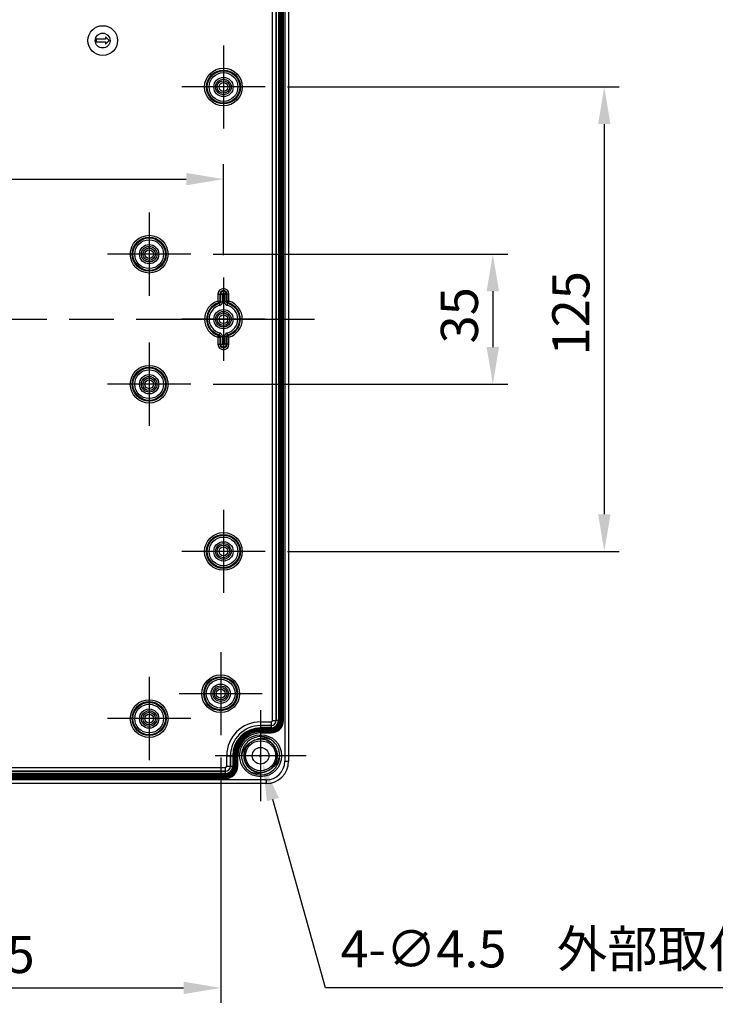
# Model space of a CAD drawing. Units: millimetres. Extents: x 0 to 3249, y 0 to 1120.
# Drawn here: x 2265 to 2452, y 334 to 599 of the extents above; entities that cross this region are included whole.
import ezdxf

# ---------------------------------------------------------------- set-up
doc = ezdxf.new("R2010")
doc.units = ezdxf.units.MM
doc.header["$LTSCALE"] = 4
doc.linetypes.add('AM_ISO08W050', pattern=[18, 12, -1.5, 3, -1.5])
for name, color, linetype, lineweight in [('AM_5', 3, 'Continuous', 25), ('AM_7', 4, 'AM_ISO08W050', 25), ('ﾎﾞﾃﾞｨｰ', 2, 'Continuous', 25)]:
    doc.layers.add(name, color=color, linetype=linetype, lineweight=lineweight)
doc.styles.add('Note Text (TK)', font='txt')
doc.dimstyles.new('Default - Method 1b (TK)', dxfattribs={"dimscale": 4, "dimtxt": 2.5, "dimasz": 2.5, "dimexe": 1, "dimexo": 1.5, "dimgap": 1, "dimtad": 1, "dimtoh": 1, "dimrnd": 1e-08, "dimdsep": 46, "dimtxsty": 'Note Text (TK)', "dimcen": 0.09, "dimdle": 5, "dimclrd": 100, "dimclre": 100, "dimclrt": 7, "dimadec": 1, "dimazin": 1, "dimtfac": 1, "dimtmove": 0, "dimatfit": 3, "dimfxl": 0, "dimtolj": 1, "dimlwd": -1, "dimlwe": -1, "dimarcsym": 0})

# ---------------------------------------------------------------- blocks, each defined once
blk = doc.blocks.new('*D67')
at = {"layer": 'AM_5', "color": 3, "transparency": 16777216}
for p, q in [((2316.91, 535.93), (2396.21, 535.93)), ((2392.21, 525.93), (2392.21, 510.93)), ((2316.91, 500.93), (2396.21, 500.93))]:
    blk.add_line(p, q, dxfattribs=at)
for points in [[(2390.54, 525.93), (2393.88, 525.93), (2392.21, 535.93)], [(2390.54, 510.93), (2393.88, 510.93), (2392.21, 500.93)]]:
    blk.add_solid(points, dxfattribs=at)
at = {"layer": 'Defpoints', "color": 0, "transparency": 16777216}
for p in [(2310.91, 535.93), (2310.91, 500.93), (2392.21, 500.93)]:
    blk.add_point(p, dxfattribs=at)
at = {"layer": 'AM_5', "color": 2, "transparency": 16777216, "insert": (2383.21, 511.9), "char_height": 10, "attachment_point": 4, "rotation": 90, "style": 'Note Text (TK)'}
blk.add_mtext('\\A1;35', dxfattribs=at)
blk = doc.blocks.new('*D68')
at = {"layer": 'AM_5', "color": 3, "transparency": 16777216}
for p, q in [((2336.91, 580.93), (2426.21, 580.93)), ((2422.21, 570.93), (2422.21, 465.93)), ((2336.91, 455.93), (2426.21, 455.93))]:
    blk.add_line(p, q, dxfattribs=at)
for points in [[(2420.54, 570.93), (2423.88, 570.93), (2422.21, 580.93)], [(2420.54, 465.93), (2423.88, 465.93), (2422.21, 455.93)]]:
    blk.add_solid(points, dxfattribs=at)
at = {"layer": 'Defpoints', "color": 0, "transparency": 16777216}
for p in [(2330.91, 580.93), (2330.91, 455.93), (2422.21, 455.93)]:
    blk.add_point(p, dxfattribs=at)
at = {"layer": 'AM_5', "color": 2, "transparency": 16777216, "insert": (2413.21, 508.66), "char_height": 10, "attachment_point": 4, "rotation": 90, "style": 'Note Text (TK)'}
blk.add_mtext('\\A1;125', dxfattribs=at)
blk = doc.blocks.new('*D69')
at = {"layer": 'AM_5', "color": 3, "transparency": 16777216}
for p, q in [((2180.46, 400.43), (2180.46, 334.43)), ((2318.96, 400.43), (2318.96, 334.43)), ((2190.46, 338.43), (2308.96, 338.43))]:
    blk.add_line(p, q, dxfattribs=at)
for points in [[(2190.46, 340.1), (2190.46, 336.76), (2180.46, 338.43)], [(2308.96, 340.1), (2308.96, 336.76), (2318.96, 338.43)]]:
    blk.add_solid(points, dxfattribs=at)
at = {"layer": 'Defpoints', "color": 0, "transparency": 16777216}
for p in [(2180.46, 406.43), (2318.96, 406.43), (2318.96, 338.43)]:
    blk.add_point(p, dxfattribs=at)
at = {"layer": 'AM_5', "color": 2, "transparency": 16777216, "insert": (2234.82, 347.43), "char_height": 10, "attachment_point": 4, "style": 'Note Text (TK)'}
blk.add_mtext('\\A1;138.5', dxfattribs=at)
blk = doc.blocks.new('*D70')
at = {"layer": 'AM_5', "color": 3, "transparency": 16777216}
for p, q in [((2179.71, 535.63), (2179.71, 560.13)), ((2319.71, 535.63), (2319.71, 560.13)), ((2189.71, 556.13), (2309.71, 556.13))]:
    blk.add_line(p, q, dxfattribs=at)
for points in [[(2189.71, 557.8), (2189.71, 554.47), (2179.71, 556.13)], [(2309.71, 557.8), (2309.71, 554.47), (2319.71, 556.13)]]:
    blk.add_solid(points, dxfattribs=at)
at = {"layer": 'Defpoints', "color": 0, "transparency": 16777216}
for p in [(2319.71, 556.13), (2179.71, 529.63), (2319.71, 529.63)]:
    blk.add_point(p, dxfattribs=at)
at = {"layer": 'AM_5', "color": 2, "transparency": 16777216, "insert": (2221.06, 565.13), "char_height": 10, "attachment_point": 4, "style": 'Note Text (TK)'}
blk.add_mtext('\\A1;140', dxfattribs=at)
blk = doc.blocks.new('*D72')
at = {"layer": 'AM_5', "color": 3, "transparency": 16777216}
for p, q in [((2329.35, 400.93), (2330.07, 400.93)), ((2329.71, 400.57), (2329.71, 401.29)), ((2347.21, 338.43), (2333.01, 389.13)), ((2485.52, 338.43), (2347.21, 338.43))]:
    blk.add_line(p, q, dxfattribs=at)
blk.add_solid([(2334.62, 389.58), (2331.41, 388.68), (2330.32, 398.76)], dxfattribs=at)
at = {"layer": 'Defpoints', "color": 0, "transparency": 16777216}
for p in [(2329.1, 403.1), (2330.32, 398.76)]:
    blk.add_point(p, dxfattribs=at)
at = {"layer": 'AM_5', "color": 2, "transparency": 16777216, "insert": (2351.21, 348.93), "char_height": 10, "attachment_point": 4, "style": 'Note Text (TK)'}
blk.add_mtext('\\A1;\\fＭＳ Ｐゴシック|b0|i0;\\H9.9492;4-∅4.5\u3000外部取付用穴', dxfattribs=at)

msp = doc.modelspace()

# ---------------------------------------------------------------- linework, layer by layer
at = {"layer": 'AM_7'}
for p, q in [((2319.7099, 592.1293), (2319.7099, 569.7293)), ((2330.9099, 580.9293), (2308.5099, 580.9293)), ((2299.7099, 547.1293), (2299.7099, 524.7293)), ((2310.9099, 535.9293), (2288.5099, 535.9293)), ((2319.7099, 529.6293), (2319.7099, 507.2293)), ((2152.2099, 518.4293), (2347.2099, 518.4293)), ((2330.9099, 518.4293), (2308.5099, 518.4293)), ((2299.7099, 512.1293), (2299.7099, 489.7293)), ((2310.9099, 500.9293), (2288.5099, 500.9293)), ((2319.7099, 467.1293), (2319.7099, 444.7293)), ((2330.9099, 455.9293), (2308.5099, 455.9293)), ((2318.9599, 428.8293), (2318.9599, 406.4293)), ((2299.7099, 422.1293), (2299.7099, 399.7293)), ((2330.1599, 417.6293), (2307.7599, 417.6293)), ((2310.9099, 410.9293), (2288.5099, 410.9293)), ((2329.7099, 413.1793), (2329.7099, 388.6793)), ((2341.9599, 400.9293), (2317.4599, 400.9293))]:
    msp.add_line(p, q, dxfattribs=at)
at = {"layer": 'ﾎﾞﾃﾞｨｰ'}
for p, q in [((2336.2099, 637.4293), (2336.2099, 399.4293)), ((2337.2099, 637.4293), (2337.2099, 399.4293)), ((2332.8911, 410.4293), (2332.8911, 626.4293)), ((2333.8911, 626.4293), (2333.8911, 410.4293)), ((2333.8911, 410.4293), (2333.8911, 626.4293)), ((2334.5099, 626.4293), (2334.5099, 410.4293)), ((2334.5998, 626.4293), (2334.5998, 410.4293)), ((2334.8994, 626.4293), (2334.8994, 410.4293)), ((2335.8646, 410.4293), (2335.8646, 626.4293)), ((2335.3349, 414.4293), (2335.3349, 622.4293)), ((2335.7099, 414.4293), (2335.7099, 622.4293)), ((2285.4599, 593.7793), (2285.4599, 593.0793)), ((2287.9599, 593.7793), (2285.4599, 593.7793)), ((2288.9599, 593.4293), (2287.9599, 594.4293)), ((2287.9599, 594.4293), (2287.9599, 593.7793)), ((2285.4599, 593.0793), (2287.9599, 593.0793)), ((2287.9599, 592.4293), (2288.9599, 593.4293)), ((2287.9599, 593.0793), (2287.9599, 592.4293)), ((2318.2361, 525.1793), (2318.2361, 523.2844)), ((2318.2361, 525.1793), (2318.7358, 525.1793)), ((2318.7358, 525.1793), (2318.7358, 523.2844)), ((2318.7358, 525.1793), (2318.943, 525.1793)), ((2318.943, 525.1793), (2319.4427, 525.1793)), ((2318.943, 525.1793), (2318.943, 523.1282)), ((2319.4427, 525.1793), (2319.4427, 523.1282)), ((2320.4767, 525.1793), (2319.977, 525.1793)), ((2319.977, 523.1282), (2319.977, 525.1793)), ((2320.4767, 523.1282), (2320.4767, 525.1793)), ((2320.684, 525.1793), (2320.4767, 525.1793)), ((2321.1837, 525.1793), (2320.684, 525.1793)), ((2320.684, 523.2844), (2320.684, 525.1793)), ((2321.1837, 523.2844), (2321.1837, 525.1793)), ((2318.2361, 523.2844), (2318.3812, 522.8062)), ((2318.2361, 523.2844), (2318.7358, 523.2844)), ((2318.5734, 522.6457), (2318.7034, 522.1632)), ((2318.943, 523.1282), (2319.4427, 523.1282)), ((2320.4767, 523.1282), (2319.977, 523.1282)), ((2321.1837, 523.2844), (2320.684, 523.2844)), ((2321.1837, 523.2844), (2321.0385, 522.8062)), ((2320.8464, 514.213), (2320.7163, 514.6955)), ((2318.2361, 513.5743), (2318.3812, 514.0525)), ((2318.2361, 513.5743), (2318.2361, 511.6793)), ((2318.2361, 513.5743), (2318.7358, 513.5743)), ((2318.2361, 511.6793), (2318.7358, 511.6793)), ((2318.7358, 513.5743), (2318.7358, 511.6793)), ((2318.7358, 511.6793), (2318.943, 511.6793)), ((2318.943, 513.7305), (2319.4427, 513.7305)), ((2318.943, 513.7305), (2318.943, 511.6793)), ((2318.943, 511.6793), (2319.4427, 511.6793)), ((2319.4427, 513.7305), (2319.4427, 511.6793)), ((2319.977, 511.6793), (2319.977, 513.7305)), ((2320.4767, 513.7305), (2319.977, 513.7305)), ((2320.4767, 511.6793), (2319.977, 511.6793)), ((2320.4767, 511.6793), (2320.4767, 513.7305)), ((2320.684, 511.6793), (2320.4767, 511.6793)), ((2321.1837, 513.5743), (2320.684, 513.5743)), ((2320.684, 511.6793), (2320.684, 513.5743)), ((2321.1837, 511.6793), (2320.684, 511.6793)), ((2321.1837, 513.5743), (2321.0385, 514.0525)), ((2321.1837, 511.6793), (2321.1837, 513.5743)), ((2335.1398, 414.4293), (2335.1398, 410.4293)), ((2335.3349, 414.4293), (2335.1398, 414.4293)), ((2335.3349, 414.4293), (2335.7099, 414.4293)), ((2335.4386, 414.4293), (2335.4386, 410.4293)), ((2335.5657, 410.4293), (2335.5657, 414.4293)), ((2329.7099, 410.0481), (2329.7099, 409.0481)), ((2329.7099, 410.0481), (2332.5099, 410.0481)), ((2332.5099, 409.0481), (2329.7099, 409.0481)), ((2329.7099, 409.0481), (2332.5099, 409.0481)), ((2329.7099, 409.0481), (2329.7099, 408.4293)), ((2332.5099, 408.4293), (2329.7099, 408.4293)), ((2329.7099, 408.3394), (2329.7099, 408.4293)), ((2329.7099, 408.3394), (2329.7099, 408.0398)), ((2332.5099, 408.3394), (2329.7099, 408.3394)), ((2332.5099, 410.0481), (2332.5099, 409.0481)), ((2332.5099, 409.0481), (2332.5099, 408.4293)), ((2332.5099, 408.3394), (2332.5099, 408.4293)), ((2332.5099, 408.3394), (2332.5099, 408.0398)), ((2332.8911, 410.4293), (2333.8911, 410.4293)), ((2334.5099, 410.4293), (2333.8911, 410.4293)), ((2334.5998, 410.4293), (2334.5099, 410.4293)), ((2334.5998, 410.4293), (2334.8994, 410.4293)), ((2335.1398, 410.4293), (2335.4386, 410.4293)), ((2335.5657, 410.4293), (2335.4386, 410.4293)), ((2335.8646, 410.4293), (2335.5657, 410.4293)), ((2332.5099, 408.0398), (2329.7099, 408.0398)), ((2332.5099, 407.7994), (2329.7099, 407.7994)), ((2329.7099, 407.7994), (2329.7099, 407.5006)), ((2332.5099, 407.5006), (2329.7099, 407.5006)), ((2329.7099, 407.3735), (2329.7099, 407.5006)), ((2329.7099, 407.3735), (2332.5099, 407.3735)), ((2329.7099, 407.0747), (2329.7099, 407.3735)), ((2329.7099, 407.0747), (2332.5099, 407.0747)), ((2332.5099, 407.7994), (2332.5099, 407.5006)), ((2332.5099, 407.3735), (2332.5099, 407.5006)), ((2332.5099, 407.0747), (2332.5099, 407.3735)), ((2320.5911, 400.9293), (2321.5911, 400.9293)), ((2320.5911, 398.1293), (2320.5911, 400.9293)), ((2321.5911, 400.9293), (2321.5911, 398.1293)), ((2321.5911, 398.1293), (2321.5911, 400.9293)), ((2321.5911, 400.9293), (2322.2099, 400.9293)), ((2322.2998, 400.9293), (2322.2099, 400.9293)), ((2322.2099, 400.9293), (2322.2099, 398.1293)), ((2322.2998, 400.9293), (2322.5994, 400.9293)), ((2322.2998, 400.9293), (2322.2998, 398.1293)), ((2322.5994, 400.9293), (2322.5994, 398.1293)), ((2322.8398, 400.9293), (2322.8398, 398.1293)), ((2322.8398, 400.9293), (2323.1386, 400.9293)), ((2323.1386, 400.9293), (2323.1386, 398.1293)), ((2323.2657, 400.9293), (2323.1386, 400.9293)), ((2323.5646, 400.9293), (2323.2657, 400.9293)), ((2323.2657, 398.1293), (2323.2657, 400.9293)), ((2323.5646, 398.1293), (2323.5646, 400.9293)), ((2179.2099, 397.7481), (2320.2099, 397.7481)), ((2320.2099, 397.7481), (2320.2099, 396.7481)), ((2320.5911, 398.1293), (2321.5911, 398.1293)), ((2321.5911, 398.1293), (2322.2099, 398.1293)), ((2322.2998, 398.1293), (2322.2099, 398.1293)), ((2322.2998, 398.1293), (2322.5994, 398.1293)), ((2322.8398, 398.1293), (2323.1386, 398.1293)), ((2323.2657, 398.1293), (2323.1386, 398.1293)), ((2323.5646, 398.1293), (2323.2657, 398.1293)), ((2336.2099, 399.4293), (2337.2099, 399.4293)), ((2320.2099, 396.7481), (2179.2099, 396.7481)), ((2179.2099, 396.7481), (2320.2099, 396.7481)), ((2320.2099, 396.1293), (2179.2099, 396.1293)), ((2320.2099, 396.0394), (2179.2099, 396.0394)), ((2320.2099, 395.7398), (2179.2099, 395.7398)), ((2320.2099, 395.4994), (2179.2099, 395.4994)), ((2320.2099, 395.2006), (2179.2099, 395.2006)), ((2179.2099, 395.0735), (2320.2099, 395.0735)), ((2320.2099, 396.7481), (2320.2099, 396.1293)), ((2320.2099, 396.0394), (2320.2099, 396.1293)), ((2320.2099, 396.0394), (2320.2099, 395.7398)), ((2320.2099, 395.4994), (2320.2099, 395.2006)), ((2320.2099, 395.0735), (2320.2099, 395.2006)), ((2320.2099, 394.7747), (2320.2099, 395.0735)), ((2331.2099, 394.4293), (2168.2099, 394.4293)), ((2331.2099, 393.4293), (2168.2099, 393.4293)), ((2179.2099, 394.7747), (2320.2099, 394.7747)), ((2331.2099, 394.4293), (2331.2099, 393.4293))]:
    msp.add_line(p, q, dxfattribs=at)
for centre, radius in [((2287.2099, 593.4293), 4), ((2287.2099, 593.4293), 2), ((2319.7099, 580.9293), 5.0738), ((2319.7099, 580.9293), 4.5741), ((2319.7099, 580.9293), 4.3669), ((2319.7099, 580.9293), 3.8671), ((2319.7099, 580.9293), 2.6), ((2319.7099, 580.9293), 2.1), ((2319.7099, 580.9293), 1.7), ((2319.7099, 580.9293), 1.2), ((2299.7099, 535.9293), 5.0738), ((2299.7099, 535.9293), 4.5741), ((2299.7099, 535.9293), 4.3669), ((2299.7099, 535.9293), 3.8671), ((2299.7099, 535.9293), 2.6), ((2299.7099, 535.9293), 2.1), ((2299.7099, 535.9293), 1.7), ((2299.7099, 535.9293), 1.2), ((2319.7099, 518.4293), 2.6), ((2319.7099, 518.4293), 2.1), ((2319.7099, 518.4293), 1.7), ((2319.7099, 518.4293), 1.2), ((2299.7099, 500.9293), 5.0738), ((2299.7099, 500.9293), 4.5741), ((2299.7099, 500.9293), 4.3669), ((2299.7099, 500.9293), 3.8671), ((2299.7099, 500.9293), 2.6), ((2299.7099, 500.9293), 2.1), ((2299.7099, 500.9293), 1.7), ((2299.7099, 500.9293), 1.2), ((2319.7099, 455.9293), 5.0738), ((2319.7099, 455.9293), 4.5741), ((2319.7099, 455.9293), 4.3669), ((2319.7099, 455.9293), 3.8671), ((2319.7099, 455.9293), 2.6), ((2319.7099, 455.9293), 2.1), ((2319.7099, 455.9293), 1.7), ((2319.7099, 455.9293), 1.2), ((2318.9599, 417.6293), 5.0738), ((2318.9599, 417.6293), 4.5741), ((2318.9599, 417.6293), 4.3669), ((2318.9599, 417.6293), 3.8671), ((2318.9599, 417.6293), 2.6), ((2318.9599, 417.6293), 2.1), ((2318.9599, 417.6293), 1.7), ((2318.9599, 417.6293), 1.2), ((2299.7099, 410.9293), 5.0738), ((2299.7099, 410.9293), 4.5741), ((2299.7099, 410.9293), 4.3669), ((2299.7099, 410.9293), 3.8671), ((2299.7099, 410.9293), 2.6), ((2299.7099, 410.9293), 2.1), ((2299.7099, 410.9293), 1.7), ((2299.7099, 410.9293), 1.2), ((2329.7099, 400.9293), 5.65), ((2329.7099, 400.9293), 4.0442), ((2329.7099, 400.9293), 2.25)]:
    msp.add_circle(centre, radius, dxfattribs=at)
for centre, radius, start, end in [((2319.7099, 525.1793), 1.4738, 0, 180), ((2319.7099, 525.1793), 0.9741, 0, 180), ((2319.7099, 525.1793), 0.7669, 0.000032, 180), ((2319.7099, 525.1793), 0.2671, 0.000063, 180), ((2319.7099, 518.4293), 5.0738, 106.886234, 253.113766), ((2319.7099, 518.4293), 4.5741, 106.886238, 253.113762), ((2319.7099, 518.4293), 4.3669, 105.085234, 254.914765), ((2319.7099, 518.4293), 3.8672, 105.085234, 254.914764), ((2319.7099, 518.4293), 3.8672, 285.085234, 74.914764), ((2319.7099, 518.4293), 4.3669, 285.085234, 74.914765), ((2319.7099, 518.4293), 4.5741, 286.886238, 73.113762), ((2319.7099, 518.4293), 5.0738, 286.886234, 73.113766), ((2319.7099, 511.6793), 1.4738, 180, 0), ((2319.7099, 511.6793), 0.9741, 180, 0), ((2319.7099, 511.6793), 0.7669, 180.000032, 0), ((2319.7099, 511.6793), 0.2671, 180.000063, 0), ((2329.7099, 400.9293), 9.1188, 90, 180), ((2329.7099, 400.9293), 8.1188, 90, 180), ((2329.7099, 400.9293), 8.1187, 90, 180), ((2329.7099, 400.9293), 7.5, 90, 180), ((2329.7099, 400.9293), 7.4101, 90, 180), ((2332.5099, 410.4293), 1.3812, 270, 0), ((2332.5099, 410.4293), 0.3812, 270, 0), ((2332.5099, 410.4293), 2, 270, 0), ((2332.5099, 410.4293), 1.3813, 270, 0), ((2332.5099, 410.4293), 3.3547, 270.000001, 0), ((2332.5099, 410.4293), 2.6299, 270, 0), ((2332.5099, 410.4293), 2.3895, 270, 0), ((2332.5099, 410.4293), 2.0899, 270, 0), ((2332.5099, 410.4293), 2.9288, 270, 0), ((2332.5099, 410.4293), 3.0558, 270.000001, 0), ((2329.7099, 400.9293), 7.1105, 90, 180), ((2329.7099, 400.9293), 6.8701, 90, 180), ((2329.7099, 400.9293), 6.5712, 90, 180), ((2329.7099, 400.9293), 6.4442, 90, 180), ((2329.7099, 400.9293), 6.1453, 90, 180), ((2329.7099, 400.9293), 5.15, 55.288499, 180.010838), ((2329.7099, 400.9293), 5.15, 0.003941, 55.246311), ((2329.7099, 400.9293), 5.15, 180.010838, 235.182679), ((2329.7099, 400.9293), 5.15, 235.282893, 0.003941), ((2320.2099, 398.1293), 1.3812, 270, 0), ((2320.2099, 398.1293), 0.3812, 270, 0), ((2320.2099, 398.1293), 3.3547, 270.000001, 0), ((2320.2099, 398.1293), 2.6299, 270, 0), ((2320.2099, 398.1293), 2.3895, 270, 0), ((2320.2099, 398.1293), 2.0899, 270, 0), ((2320.2099, 398.1293), 1.3813, 270, 0), ((2320.2099, 398.1293), 2, 270, 0), ((2320.2099, 398.1293), 2.9288, 270, 0), ((2320.2099, 398.1293), 3.0558, 270.000001, 0), ((2331.2099, 399.4293), 5, 270, 0), ((2331.2099, 399.4293), 6, 270, 0)]:
    msp.add_arc(centre, radius, start, end, dxfattribs=at)
for centre, major_axis, ratio, start_param, end_param in [((2318.2361, 523.2844), (0.2978, 0.4016), 0.99905637, 4.07480201, 5.34997545), ((610.3318, -6163.5963), (1703.799, 6688.61), 0.03802352, 6.26455347, 6.26541409), ((2312.4953, -6388.3918), (0, 6913.9888), 0.0348995, 6.25646076, 6.25731997), ((2326.9276, -6388.3842), (-0.0032, 6913.9812), 0.03489951, 0.02586532, 0.02672454), ((2321.1837, 523.2844), (0.2978, -0.4016), 0.99905637, 4.07480251, 5.34997595), ((4029.0852, -6163.599), (-1703.7963, 6688.6126), 0.03802351, 0.01777123, 0.01863185), ((610.3346, 7200.4577), (1703.7963, -6688.6126), 0.03802351, 0.01777123, 0.01863185), ((4029.0879, 7200.455), (-1703.799, -6688.6099), 0.03802352, 6.26455347, 6.26541409), ((2318.2361, 513.5743), (-0.2978, 0.4016), 0.99905637, 4.07480251, 5.34997595), ((2312.4921, 7425.2429), (0.0032, -6913.9812), 0.03489951, 0.02586532, 0.02672454), ((2326.9276, 7425.2427), (-0.0032, -6913.981), 0.03489951, 6.25646078, 6.25731998), ((2321.1837, 513.5743), (-0.2978, -0.4016), 0.99905637, 4.07480201, 5.34997545)]:
    msp.add_ellipse(centre, major_axis=major_axis, ratio=ratio, start_param=start_param, end_param=end_param, dxfattribs=at)
for points, knots in [([(2318.5734, 522.6457), (2318.6042, 522.654), (2318.6342, 522.6652), (2318.6629, 522.6792), (2318.6954, 522.6951), (2318.7261, 522.7144), (2318.7544, 522.7369), (2318.7579, 522.7397), (2318.7615, 522.7426), (2318.765, 522.7455), (2318.7896, 522.7662), (2318.8123, 522.7894), (2318.8325, 522.8144), (2318.8556, 522.8431), (2318.8755, 522.8743), (2318.8917, 522.9073), (2318.8933, 522.9105), (2318.8949, 522.9137), (2318.8964, 522.917), (2318.9101, 522.9464), (2318.9209, 522.9773), (2318.9287, 523.0088), (2318.937, 523.0429), (2318.9418, 523.0778), (2318.9428, 523.1128), (2318.943, 523.118), (2318.943, 523.1231), (2318.943, 523.1282)], [0.000000089, 0.000000089, 0.000000089, 0.000000089, 0.14656689, 0.14656689, 0.14656689, 0.312355389, 0.312355389, 0.312355389, 0.333333333, 0.333333333, 0.333333333, 0.4813081, 0.4813081, 0.4813081, 0.650195479, 0.650195479, 0.650195479, 0.666666667, 0.666666667, 0.666666667, 0.815837198, 0.815837198, 0.815837198, 0.976540185, 0.976540185, 0.976540185, 1, 1, 1, 1]), ([(2318.7034, 522.1632), (2318.762, 522.179), (2318.8754, 522.2208), (2319.0375, 522.3171), (2319.1807, 522.4444), (2319.2975, 522.5977), (2319.3821, 522.7684), (2319.4321, 522.9485), (2319.4427, 523.068), (2319.4427, 523.1282)], [0.000000086, 0.000000086, 0.000000086, 0.000000086, 0.142857143, 0.285714286, 0.428571429, 0.571428571, 0.714285714, 0.857142857, 1, 1, 1, 1]), ([(2320.4767, 523.1282), (2320.4767, 523.0968), (2320.4796, 523.0653), (2320.4855, 523.0344), (2320.4922, 522.999), (2320.5028, 522.9643), (2320.517, 522.9311), (2320.519, 522.9264), (2320.5211, 522.9218), (2320.5232, 522.9172), (2320.5366, 522.8885), (2320.5527, 522.861), (2320.5713, 522.8353), (2320.5929, 522.8055), (2320.6177, 522.778), (2320.6453, 522.7537), (2320.6484, 522.751), (2320.6514, 522.7483), (2320.6546, 522.7457), (2320.6791, 522.7251), (2320.7056, 522.7069), (2320.7336, 522.6913), (2320.7642, 522.6743), (2320.7967, 522.6606), (2320.8302, 522.6504), (2320.8356, 522.6487), (2320.841, 522.6472), (2320.8464, 522.6457)], [0, 0, 0, 0, 0.14433144, 0.14433144, 0.14433144, 0.31012456, 0.31012456, 0.31012456, 0.33333333, 0.33333333, 0.33333333, 0.47907933, 0.47907933, 0.47907933, 0.6479666, 0.6479666, 0.6479666, 0.66666667, 0.66666667, 0.66666667, 0.81361027, 0.81361027, 0.81361027, 0.97431317, 0.97431317, 0.97431317, 1, 1, 1, 1]), ([(2320.7163, 522.1632), (2320.7368, 522.2459), (2320.7577, 522.3285), (2320.7769, 522.4003), (2320.7961, 522.4722), (2320.8136, 522.5333), (2320.8258, 522.576), (2320.8381, 522.6187), (2320.845, 522.643), (2320.8464, 522.6457)], [0.000000001, 0.000000001, 0.000000001, 0.000000001, 0.333333333, 0.333333333, 0.333333333, 0.666666667, 0.666666667, 0.666666667, 1, 1, 1, 1]), ([(2318.7034, 514.6955), (2318.683, 514.6128), (2318.6621, 514.5302), (2318.6429, 514.4584), (2318.6237, 514.3865), (2318.6062, 514.3254), (2318.5939, 514.2827), (2318.5817, 514.24), (2318.5747, 514.2157), (2318.5734, 514.213)], [0.000000001, 0.000000001, 0.000000001, 0.000000001, 0.333333333, 0.333333333, 0.333333333, 0.666666667, 0.666666667, 0.666666667, 1, 1, 1, 1]), ([(2318.943, 513.7305), (2318.943, 513.7619), (2318.9401, 513.7934), (2318.9342, 513.8243), (2318.9275, 513.8597), (2318.9169, 513.8944), (2318.9027, 513.9276), (2318.9007, 513.9323), (2318.8986, 513.9369), (2318.8965, 513.9415), (2318.8831, 513.9702), (2318.867, 513.9977), (2318.8484, 514.0234), (2318.8269, 514.0532), (2318.802, 514.0807), (2318.7744, 514.105), (2318.7714, 514.1077), (2318.7683, 514.1104), (2318.7652, 514.113), (2318.7407, 514.1336), (2318.7142, 514.1518), (2318.6862, 514.1674), (2318.6555, 514.1844), (2318.6231, 514.1981), (2318.5895, 514.2083), (2318.5842, 514.21), (2318.5788, 514.2115), (2318.5734, 514.213)], [0, 0, 0, 0, 0.14433144, 0.14433144, 0.14433144, 0.31012456, 0.31012456, 0.31012456, 0.33333333, 0.33333333, 0.33333333, 0.47907933, 0.47907933, 0.47907933, 0.6479666, 0.6479666, 0.6479666, 0.66666667, 0.66666667, 0.66666667, 0.81361027, 0.81361027, 0.81361027, 0.97431317, 0.97431317, 0.97431317, 1, 1, 1, 1]), ([(2320.7163, 514.6955), (2320.6578, 514.6797), (2320.5443, 514.6379), (2320.3823, 514.5416), (2320.2391, 514.4143), (2320.1222, 514.261), (2320.0376, 514.0903), (2319.9877, 513.9102), (2319.977, 513.7907), (2319.977, 513.7305)], [0.000000086, 0.000000086, 0.000000086, 0.000000086, 0.142857143, 0.285714286, 0.428571429, 0.571428571, 0.714285714, 0.857142857, 1, 1, 1, 1]), ([(2320.8464, 514.213), (2320.8155, 514.2047), (2320.7855, 514.1935), (2320.7568, 514.1795), (2320.7244, 514.1636), (2320.6937, 514.1443), (2320.6654, 514.1218), (2320.6618, 514.119), (2320.6583, 514.1161), (2320.6548, 514.1132), (2320.6301, 514.0925), (2320.6074, 514.0693), (2320.5872, 514.0443), (2320.5641, 514.0156), (2320.5442, 513.9844), (2320.528, 513.9514), (2320.5264, 513.9482), (2320.5249, 513.945), (2320.5233, 513.9417), (2320.5096, 513.9123), (2320.4988, 513.8814), (2320.4911, 513.8499), (2320.4827, 513.8158), (2320.478, 513.7809), (2320.4769, 513.7459), (2320.4768, 513.7407), (2320.4767, 513.7356), (2320.4767, 513.7305)], [0.000000089, 0.000000089, 0.000000089, 0.000000089, 0.14656689, 0.14656689, 0.14656689, 0.312355389, 0.312355389, 0.312355389, 0.333333333, 0.333333333, 0.333333333, 0.4813081, 0.4813081, 0.4813081, 0.650195479, 0.650195479, 0.650195479, 0.666666667, 0.666666667, 0.666666667, 0.815837198, 0.815837198, 0.815837198, 0.976540185, 0.976540185, 0.976540185, 1, 1, 1, 1]), ([(2332.6422, 405.1623), (2331.9553, 405.4938), (2331.3509, 405.5921), (2330.348, 405.6786), (2329.7399, 405.6203), (2329.1667, 405.4456)], [-0.301655066, -0.301655066, -0.301655066, -0.301655066, -0.179846864, -0.179846864, -0.000053025, -0.000053025, -0.000053025, -0.000053025]), ([(2333.1168, 397.9135), (2333.4048, 398.2392), (2333.6452, 398.6066), (2333.8293, 399.0003), (2334.0245, 399.4179), (2334.1563, 399.8652), (2334.2183, 400.3222), (2334.2624, 400.6463), (2334.2717, 400.9753), (2334.2448, 401.3011), (2334.2338, 401.4348), (2334.2167, 401.568), (2334.1938, 401.7001), (2334.1153, 402.1544), (2333.967, 402.5964), (2333.7565, 403.0065), (2333.5459, 403.4166), (2333.273, 403.7949), (2332.9496, 404.1237), (2332.8162, 404.2593), (2332.6744, 404.3867), (2332.525, 404.5043), (2332.3122, 404.672), (2332.0838, 404.8199), (2331.8444, 404.9467), (2331.4371, 405.1624), (2330.9969, 405.316), (2330.5437, 405.4008), (2330.0928, 405.4852), (2329.6289, 405.5014), (2329.1732, 405.4475)], [0.801428453, 0.801428453, 0.801428453, 0.801428453, 0.825, 0.825, 0.825, 0.85, 0.85, 0.85, 0.867727971, 0.867727971, 0.867727971, 0.875, 0.875, 0.875, 0.9, 0.9, 0.9, 0.925, 0.925, 0.925, 0.935310523, 0.935310523, 0.935310523, 0.95, 0.95, 0.95, 0.975, 0.975, 0.975, 0.999874446, 0.999874446, 0.999874446, 0.999874446]), ([(2326.3058, 403.9484), (2325.8792, 403.6144), (2325.5188, 403.1996), (2324.8971, 402.186), (2324.6678, 401.567), (2324.562, 400.9282)], [-0.357178916, -0.357178916, -0.357178916, -0.357178916, -0.194261487, -0.194261487, 0, 0, 0, 0]), ([(2326.3127, 403.9517), (2326.0362, 403.64), (2325.8022, 403.2906), (2325.6194, 402.916), (2325.4159, 402.4989), (2325.276, 402.0503), (2325.2083, 401.591), (2325.1993, 401.53), (2325.1915, 401.4688), (2325.185, 401.4075), (2325.1428, 401.0073), (2325.1554, 400.6015), (2325.2204, 400.2047), (2325.2953, 399.747), (2325.4402, 399.3008), (2325.6482, 398.8861), (2325.8562, 398.4714), (2326.1275, 398.0879), (2326.4509, 397.7548), (2326.555, 397.6476), (2326.6642, 397.5455), (2326.7784, 397.4492), (2327.019, 397.2462), (2327.2817, 397.0694), (2327.5593, 396.9213), (2327.9685, 396.7028), (2328.4111, 396.5474), (2328.867, 396.4612), (2329.3224, 396.3751), (2329.7912, 396.3582), (2330.2518, 396.4126)], [0.842035742, 0.842035742, 0.842035742, 0.842035742, 0.86, 0.86, 0.86, 0.88, 0.88, 0.88, 0.882657752, 0.882657752, 0.882657752, 0.9, 0.9, 0.9, 0.92, 0.92, 0.92, 0.94, 0.94, 0.94, 0.946434503, 0.946434503, 0.946434503, 0.96, 0.96, 0.96, 0.98, 0.98, 0.98, 0.999979256, 0.999979256, 0.999979256, 0.999979256]), ([(2326.6238, 404.1341), (2326.3652, 403.8829), (2326.1366, 403.598), (2325.697, 402.8939), (2325.5071, 402.4505), (2325.2726, 401.5203), (2325.2338, 401.0193), (2325.3231, 400.0761), (2325.439, 399.6209), (2325.7775, 398.8169), (2325.992, 398.4535), (2326.2514, 398.1302)], [2.906210588, 2.906210588, 2.906210588, 2.906210588, 3.01453862, 3.01453862, 3.15665371, 3.15665371, 3.30400046, 3.30400046, 3.442539368, 3.442539368, 3.567202887, 3.567202887, 3.567202887, 3.567202887]), ([(2327.3651, 404.7088), (2326.9996, 404.4794), (2326.6646, 404.1944), (2326.2936, 403.7757), (2326.212, 403.6753), (2326.1348, 403.5714)], [0.014166796, 0.014166796, 0.014166796, 0.014166796, 0.144081995, 0.144081995, 0.182939061, 0.182939061, 0.182939061, 0.182939061]), ([(2329.1663, 405.4466), (2328.8613, 405.3529), (2328.2955, 405.2162), (2326.9576, 404.4955), (2326.5494, 404.1359), (2326.3068, 403.9471)], [-0.19321462, -0.19321462, -0.19321462, -0.19321462, -0.09220251, -0.09220251, -0.000065557, -0.000065557, -0.000065557, -0.000065557]), ([(2326.7044, 397.6488), (2326.9486, 397.4268), (2327.2192, 397.2319), (2327.9108, 396.8401), (2328.3571, 396.6706), (2329.2927, 396.4731), (2329.7961, 396.4525), (2330.7373, 396.579), (2331.1884, 396.7139), (2332.0427, 397.1159), (2332.4535, 397.3951), (2333.148, 398.0622), (2333.439, 398.4591), (2333.8686, 399.2976), (2334.0182, 399.7472), (2334.1781, 400.687), (2334.1802, 401.1913), (2334.0171, 402.1294), (2333.8631, 402.5767), (2333.4264, 403.4123), (2333.1329, 403.8086), (2332.4401, 404.4776), (2332.0294, 404.7554), (2331.1731, 405.1501), (2330.7203, 405.2801), (2329.7772, 405.4024), (2329.273, 405.3858), (2328.3964, 405.1992), (2328.0083, 405.0568), (2327.6492, 404.8677)], [3.63358029, 3.63358029, 3.63358029, 3.63358029, 3.73263806, 3.73263806, 3.87340133, 3.87340133, 4.02113919, 4.02113919, 4.15996103, 4.15996103, 4.30599632, 4.30599632, 4.45053495, 4.45053495, 4.59026279, 4.59026279, 4.73816684, 4.73816684, 4.87758551, 4.87758551, 5.02263951, 5.02263951, 5.16817996, 5.16817996, 5.30713655, 5.30713655, 5.45513313, 5.45513313, 5.57757191, 5.57757191, 5.57757191, 5.57757191]), ([(2329.6077, 405.3757), (2329.5687, 405.3746), (2329.5298, 405.373), (2329.0324, 405.3459), (2328.5729, 405.2489), (2328.0346, 405.0478), (2327.9277, 405.0031), (2327.8226, 404.9543)], [2.574983906, 2.574983906, 2.574983906, 2.574983906, 2.586727497, 2.586727497, 2.725275032, 2.725275032, 2.76008254, 2.76008254, 2.76008254, 2.76008254]), ([(2330.7755, 405.2489), (2330.4904, 405.3187), (2330.1978, 405.3607), (2329.6284, 405.3864), (2329.3472, 405.3724), (2329.0702, 405.3325)], [4.791621021, 4.791621021, 4.791621021, 4.791621021, 4.879679206, 4.879679206, 4.963601863, 4.963601863, 4.963601863, 4.963601863]), ([(2331.5557, 405.0878), (2331.5473, 405.0915), (2331.5388, 405.0952), (2331.5303, 405.0989), (2331.3582, 405.1737), (2331.1815, 405.2377), (2331.0015, 405.2905)], [0.75960161978, 0.75960161978, 0.75960161978, 0.75960161978, 0.76, 0.76, 0.76, 0.76808832404, 0.76808832404, 0.76808832404, 0.76808832404]), ([(2332.954, 403.9721), (2332.7348, 404.2034), (2332.4898, 404.4116), (2331.9888, 404.7549), (2331.7317, 404.8972), (2331.4639, 405.0137)], [2.200859502, 2.200859502, 2.200859502, 2.200859502, 2.296507058, 2.296507058, 2.384104812, 2.384104812, 2.384104812, 2.384104812]), ([(2325.373, 401.9153), (2325.3247, 401.6979), (2325.2928, 401.4769), (2325.2488, 400.8466), (2325.276, 400.429), (2325.3577, 400.0257)], [0.366808913, 0.366808913, 0.366808913, 0.366808913, 0.433564055, 0.433564055, 0.557430998, 0.557430998, 0.557430998, 0.557430998]), ([(2333.1135, 397.9109), (2333.5594, 398.2617), (2333.9683, 398.7191), (2334.5726, 399.7874), (2334.7656, 400.3506), (2334.8591, 400.9298)], [-0.368561829, -0.368561829, -0.368561829, -0.368561829, -0.175997647, -0.175997647, 0, 0, 0, 0]), ([(2334.1492, 400.6593), (2334.1551, 400.7627), (2334.1573, 400.8661), (2334.1495, 401.4293), (2334.0715, 401.8934), (2333.9173, 402.3634), (2333.9062, 402.3959), (2333.8947, 402.4283)], [1.838191743, 1.838191743, 1.838191743, 1.838191743, 1.869283638, 1.869283638, 2.008136452, 2.008136452, 2.018500095, 2.018500095, 2.018500095, 2.018500095]), ([(2333.9285, 399.5173), (2333.963, 399.6206), (2333.9938, 399.7249), (2334.0744, 400.0403), (2334.1129, 400.256), (2334.1355, 400.4733)], [6.855111913, 6.855111913, 6.855111913, 6.855111913, 6.8878116105, 6.8878116105, 6.9533364604, 6.9533364604, 6.9533364604, 6.9533364604]), ([(2326.0826, 398.3552), (2326.3149, 398.0317), (2326.5927, 397.7375), (2327.0598, 397.3561), (2327.229, 397.2361), (2327.4056, 397.1281)], [0.741197482, 0.741197482, 0.741197482, 0.741197482, 0.861048293, 0.861048293, 0.923125329, 0.923125329, 0.923125329, 0.923125329]), ([(2330.2521, 396.4121), (2330.5461, 396.5033), (2331.0743, 396.6314), (2332.4095, 397.3092), (2332.8528, 397.7065), (2333.1136, 397.9108)], [-0.189117856, -0.189117856, -0.189117856, -0.189117856, -0.099368378, -0.099368378, -0.000043262, -0.000043262, -0.000043262, -0.000043262]), ([(2332.5249, 397.4858), (2332.8009, 397.7139), (2333.0505, 397.9769), (2333.4181, 398.4676), (2333.5555, 398.6873), (2333.6734, 398.9169)], [1.471052151, 1.471052151, 1.471052151, 1.471052151, 1.578662759, 1.578662759, 1.656041251, 1.656041251, 1.656041251, 1.656041251]), ([(2326.7777, 396.6974), (2327.3418, 396.4314), (2327.9573, 396.2735), (2329.1418, 396.1947), (2329.7118, 396.2527), (2330.2513, 396.4147)], [-0.355992052, -0.355992052, -0.355992052, -0.355992052, -0.169257801, -0.169257801, -0.000259104, -0.000259104, -0.000259104, -0.000259104]), ([(2329.0853, 396.5259), (2329.2458, 396.5038), (2329.4073, 396.4905), (2330.0119, 396.474), (2330.4622, 396.5278), (2330.8909, 396.6439)], [1.103044029, 1.103044029, 1.103044029, 1.103044029, 1.151627691, 1.151627691, 1.285543671, 1.285543671, 1.285543671, 1.285543671])]:
    msp.add_open_spline(points, degree=3, knots=knots, dxfattribs=at)
for points in [[(2319.977, 523.1282), (2319.977, 523.0675), (2319.9878, 522.9471), (2320.0387, 522.7655), (2320.1244, 522.594), (2320.242, 522.4414), (2320.3849, 522.3153), (2320.5456, 522.2203), (2320.6582, 522.1789), (2320.7163, 522.1632)], [(2319.4427, 513.7305), (2319.4427, 513.7912), (2319.4319, 513.9116), (2319.3811, 514.0932), (2319.2953, 514.2647), (2319.1777, 514.4173), (2319.0349, 514.5434), (2318.8741, 514.6384), (2318.7615, 514.6798), (2318.7034, 514.6955)], [(2326.7246, 404.2285), (2326.7008, 404.2069), (2326.6772, 404.1851), (2326.6539, 404.163)], [(2327.3483, 404.6988), (2327.2592, 404.6436), (2327.1721, 404.5853), (2327.0875, 404.524)], [(2329.1669, 405.4468), (2329.1667, 405.4468), (2329.1666, 405.4468), (2329.1664, 405.4467)], [(2332.2409, 404.5879), (2332.144, 404.655), (2332.0443, 404.7184), (2331.9424, 404.7777)], [(2332.1975, 404.739), (2332.1532, 404.768), (2332.1083, 404.7963), (2332.063, 404.8237)], [(2332.6425, 405.1628), (2332.6436, 405.1621), (2332.6446, 405.1614), (2332.6456, 405.1606)], [(2325.2097, 401.5996), (2325.1959, 401.508), (2325.185, 401.416), (2325.177, 401.3237)], [(2334.1161, 401.5467), (2334.1066, 401.6136), (2334.0955, 401.6803), (2334.083, 401.7468)], [(2334.187, 401.7395), (2334.1794, 401.7809), (2334.1712, 401.8222), (2334.1625, 401.8634)], [(2326.6038, 397.6045), (2326.6106, 397.5981), (2326.6175, 397.5918), (2326.6244, 397.5855)], [(2326.7768, 396.6962), (2326.7743, 396.6979), (2326.7719, 396.6996), (2326.7694, 396.7013)]]:
    msp.add_open_spline(points, degree=3, dxfattribs=at)

# ---------------------------------------------------------------- dimensions: what is measured, and where the dimension line sits
at = {"layer": 'AM_5'}
for base, p1, p2, angle, override, picture, middle in [((2422.2099, 455.9293), (2330.9099, 580.9293), (2330.9099, 455.9293), 90, {"dimtoh": 0, "dimclrd": 3, "dimclre": 3, "dimclrt": 2, "dimtofl": 0, "dimatfit": 1}, '*D68', (2422.2099, 518.4293)), ((2319.7099, 556.1323), (2179.7099, 529.6293), (2319.7099, 529.6293), 180, {"dimgap": 1, "dimtoh": 0, "dimdec": 2, "dimclrd": 3, "dimclre": 3, "dimclrt": 2, "dimtol": 0, "dimlim": 0, "dimtp": 0, "dimtm": 0, "dimtdec": 2, "dimtofl": 0, "dimatfit": 1}, '*D70', (2230.9495, 556.1323)), ((2392.2099, 500.9293), (2310.9099, 535.9293), (2310.9099, 500.9293), 90, {"dimtoh": 0, "dimclrd": 3, "dimclre": 3, "dimclrt": 2, "dimtofl": 0, "dimatfit": 1}, '*D67', (2392.2099, 518.4293)), ((2318.9599, 338.4293), (2180.4599, 406.4293), (2318.9599, 406.4293), 180, {"dimtoh": 0, "dimclrd": 3, "dimclre": 3, "dimclrt": 2, "dimtofl": 0, "dimatfit": 1}, '*D69', (2249.7099, 338.4293))]:
    dim = msp.add_linear_dim(base=base, p1=p1, p2=p2, angle=angle, dimstyle='Default - Method 1b (TK)', override=override, dxfattribs=at)
    dim.commit()
    dim.dimension.update_dxf_attribs({"geometry": picture, "text_midpoint": middle, "dimtype": 160})
dim = msp.add_diameter_dim_2p(p1=(2329.1032, 403.096), p2=(2330.3165, 398.7627), text='\\fＭＳ Ｐゴシック|b0|i0;\\H9.9492;4-<>\u3000外部取付用穴', dimstyle='Default - Method 1b (TK)', override={"dimtih": 1, "dimlfac": 1, "dimclrd": 3, "dimclre": 3, "dimclrt": 2, "dimtofl": 0}, dxfattribs=at)
dim.commit()
dim.dimension.update_dxf_attribs({"geometry": '*D72', "text_midpoint": (2418.367, 338.4293), "dimtype": 163})

doc.saveas('drawing.dxf')
